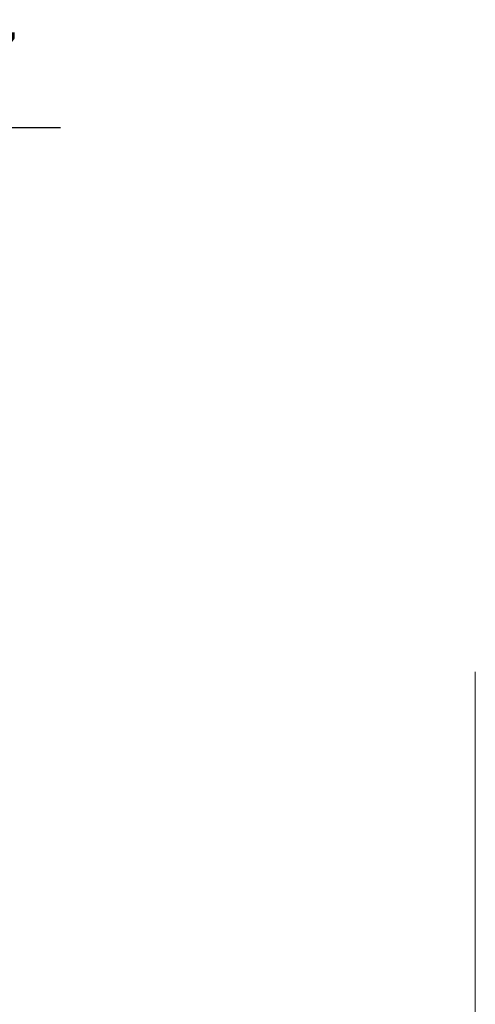
# Model space of a CAD drawing. Units: millimetres. Extents: x -71 to 41, y -50 to 43.
# Drawn here: x 21 to 41, y -21 to 22 of the extents above; entities that cross this region are included whole.
import ezdxf

# ---------------------------------------------------------------- set-up
doc = ezdxf.new("R2010")
doc.units = ezdxf.units.MM
doc.header["$PDMODE"] = 1
doc.layers.get('DEFPOINTS').update_dxf_attribs({"linetype": 'CONTINUOUS', "lineweight": 25})
doc.layers.add('2', color=7, linetype='CONTINUOUS', lineweight=25)
doc.layers.add('INFTOTAL', color=9, linetype='CONTINUOUS', lineweight=18)
doc.styles.add('MM_STANDARD', font='Monos.ttf', dxfattribs={"height": 3.5})
doc.dimstyles.new('MM_STANDARD', dxfattribs={"dimtxt": 3.5, "dimasz": 2.5, "dimexe": 1.25, "dimexo": 0, "dimtad": 1, "dimzin": 9, "dimdsep": 46, "dimtxsty": 'MM_STANDARD', "dimcen": 0, "dimclrd": 256, "dimclre": 256, "dimclrt": 256, "dimazin": 2, "dimtfac": 1, "dimtofl": 0, "dimtmove": 0, "dimatfit": 3, "dimfxl": 1, "dimtolj": 1, "dimlwd": -1, "dimlwe": -1, "dimarcsym": 0})

# ---------------------------------------------------------------- blocks, each defined once
blk = doc.blocks.new('*D6')
at = {"layer": '2'}
for p, q in [((3.28, 13.849), (3.28, 18.202)), ((5.45, 10.431), (5.45, 18.202)), ((0.78, 16.952), (-1.72, 16.952)), ((7.95, 16.952), (23.245, 16.952))]:
    blk.add_line(p, q, dxfattribs=at)
for points in [[(0.78, 17.369), (0.78, 16.536), (3.28, 16.952)], [(7.95, 17.369), (7.95, 16.536), (5.45, 16.952)]]:
    blk.add_solid(points, dxfattribs=at)
at = {"layer": 'DEFPOINTS', "color": 0}
for p in [(3.28, 16.952), (3.28, 13.849), (5.45, 10.431)]:
    blk.add_point(p, dxfattribs=at)
at = {"layer": '2', "insert": (16.848, 19.338), "char_height": 3.5, "attachment_point": 5, "style": 'MM_STANDARD'}
blk.add_mtext('\\A1;2.17', dxfattribs=at)

msp = doc.modelspace()

# ---------------------------------------------------------------- linework, layer by layer
at = {"layer": 'INFTOTAL'}
msp.add_line((41.255, -6.669), (41.255, -50.122), dxfattribs=at)

# ---------------------------------------------------------------- dimensions: what is measured, and where the dimension line sits
at = {"layer": '2'}
dim = msp.add_linear_dim(base=(3.28, 16.952), p1=(5.45, 10.431), p2=(3.28, 13.849), dimstyle='MM_STANDARD', dxfattribs=at)
dim.commit()
dim.dimension.update_dxf_attribs({"geometry": '*D6', "text_midpoint": (16.848, 16.952), "dimtype": 160})

doc.saveas('drawing.dxf')
